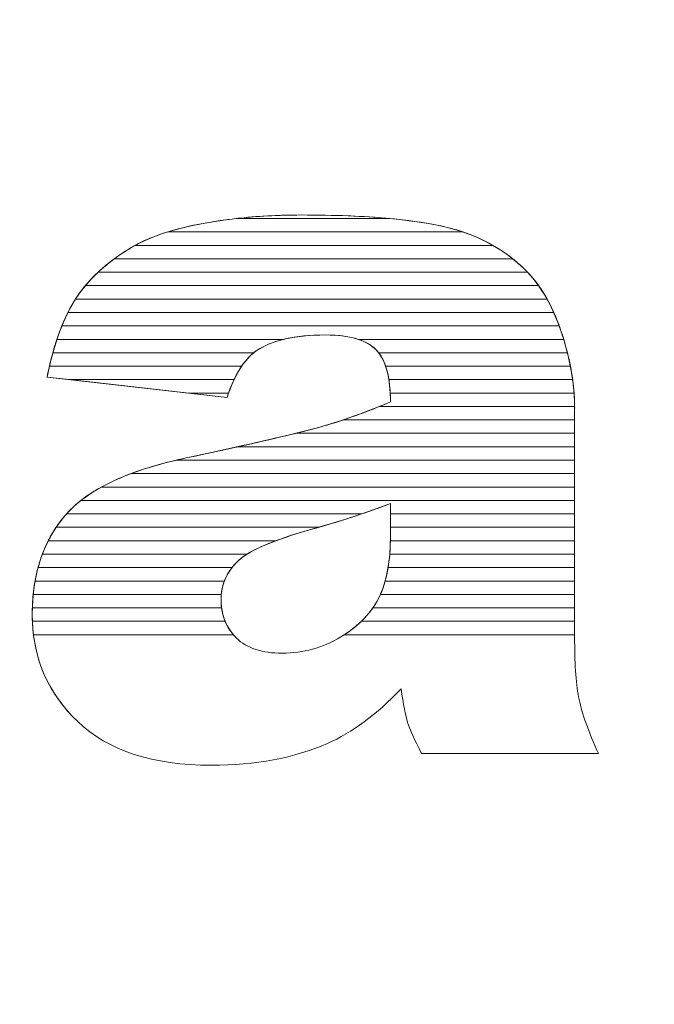
# Model space of a CAD drawing. Units: millimetres. Extents: x 1638 to 4819, y 709 to 6556.
# Drawn here: x 2115 to 2165, y 1269 to 1347 of the extents above; entities that cross this region are included whole.
import ezdxf

# ---------------------------------------------------------------- set-up
doc = ezdxf.new("R2010")
doc.units = ezdxf.units.MM
doc.layers.add('ABAVA - Шлюзы', color=7, linetype='Continuous')

# ---------------------------------------------------------------- blocks, each defined once
blk = doc.blocks.new('Prestige - top')
at = {"layer": 'ABAVA - Шлюзы'}
blk.add_circle((16469.463, -23520.016), 525, dxfattribs=at)
at = {"layer": 'ABAVA - Шлюзы', "color": 253, "lineweight": 0}
for points, knots in [([(16382.331, -23528.559), (16382.331, -23528.559), (16368.078, -23526.95), (16368.078, -23526.95), (16368.078, -23526.95), (16368.616, -23524.284), (16369.392, -23522.18), (16370.405, -23520.652), (16370.405, -23520.652), (16371.419, -23519.124), (16372.87, -23517.797), (16374.785, -23516.672), (16374.785, -23516.672), (16376.148, -23515.854), (16378.038, -23515.224), (16380.429, -23514.782), (16380.429, -23514.782), (16382.818, -23514.34), (16385.408, -23514.112), (16388.199, -23514.112), (16388.199, -23514.112), (16392.666, -23514.112), (16396.27, -23514.38), (16398.973, -23514.916), (16398.973, -23514.916), (16401.689, -23515.452), (16403.953, -23516.578), (16405.755, -23518.28), (16405.755, -23518.28), (16407.031, -23519.459), (16408.032, -23521.121), (16408.771, -23523.278), (16408.771, -23523.278), (16409.496, -23525.449), (16409.86, -23527.5), (16409.86, -23529.47), (16409.86, -23529.47), (16409.86, -23529.47), (16409.86, -23547.883), (16409.86, -23547.883), (16409.86, -23547.883), (16409.86, -23549.84), (16409.985, -23551.381), (16410.21, -23552.493), (16410.21, -23552.493), (16410.448, -23553.606), (16410.948, -23555.026), (16411.736, -23556.755), (16411.736, -23556.755), (16411.736, -23556.755), (16397.734, -23556.755), (16397.734, -23556.755), (16397.734, -23556.755), (16397.171, -23555.683), (16396.808, -23554.865), (16396.632, -23554.303), (16396.632, -23554.303), (16396.458, -23553.74), (16396.295, -23552.855), (16396.12, -23551.649), (16396.12, -23551.649), (16394.167, -23553.673), (16392.216, -23555.107), (16390.289, -23555.964), (16390.289, -23555.964), (16387.648, -23557.117), (16384.583, -23557.693), (16381.092, -23557.693), (16381.092, -23557.693), (16376.449, -23557.693), (16372.921, -23556.541), (16370.505, -23554.236), (16370.505, -23554.236), (16368.103, -23551.944), (16366.902, -23549.103), (16366.902, -23545.726), (16366.902, -23545.726), (16366.902, -23542.55), (16367.766, -23539.95), (16369.504, -23537.913), (16369.504, -23537.913), (16371.244, -23535.862), (16374.434, -23534.348), (16379.102, -23533.356), (16379.102, -23533.356), (16384.708, -23532.15), (16388.336, -23531.306), (16390.001, -23530.823), (16390.001, -23530.823), (16391.653, -23530.341), (16393.417, -23529.698), (16395.269, -23528.92), (16395.269, -23528.92), (16395.269, -23526.95), (16394.894, -23525.583), (16394.143, -23524.793), (16394.143, -23524.793), (16393.379, -23524.016), (16392.053, -23523.614), (16390.138, -23523.614), (16390.138, -23523.614), (16387.699, -23523.614), (16385.871, -23524.042), (16384.645, -23524.873), (16384.645, -23524.873), (16383.694, -23525.53), (16382.919, -23526.763), (16382.331, -23528.559)], [0, 0, 0, 0, 0.037037, 0.037037, 0.037037, 0.037037, 0.074074, 0.074074, 0.074074, 0.074074, 0.111111, 0.111111, 0.111111, 0.111111, 0.148148, 0.148148, 0.148148, 0.148148, 0.185185, 0.185185, 0.185185, 0.185185, 0.222222, 0.222222, 0.222222, 0.222222, 0.259259, 0.259259, 0.259259, 0.259259, 0.296296, 0.296296, 0.296296, 0.296296, 0.333333, 0.333333, 0.333333, 0.333333, 0.37037, 0.37037, 0.37037, 0.37037, 0.407407, 0.407407, 0.407407, 0.407407, 0.444444, 0.444444, 0.444444, 0.444444, 0.481481, 0.481481, 0.481481, 0.481481, 0.518519, 0.518519, 0.518519, 0.518519, 0.555556, 0.555556, 0.555556, 0.555556, 0.592593, 0.592593, 0.592593, 0.592593, 0.62963, 0.62963, 0.62963, 0.62963, 0.666667, 0.666667, 0.666667, 0.666667, 0.703704, 0.703704, 0.703704, 0.703704, 0.740741, 0.740741, 0.740741, 0.740741, 0.777778, 0.777778, 0.777778, 0.777778, 0.814815, 0.814815, 0.814815, 0.814815, 0.851852, 0.851852, 0.851852, 0.851852, 0.888889, 0.888889, 0.888889, 0.888889, 0.925926, 0.925926, 0.925926, 0.925926, 0.962963, 0.962963, 0.962963, 0.962963, 1, 1, 1, 1]), ([(16395.269, -23536.961), (16393.217, -23537.752), (16391.077, -23538.449), (16388.862, -23539.052), (16388.862, -23539.052), (16385.834, -23539.91), (16383.907, -23540.767), (16383.107, -23541.598), (16383.107, -23541.598), (16382.268, -23542.469), (16381.854, -23543.447), (16381.854, -23544.546), (16381.854, -23544.546), (16381.854, -23545.806), (16382.268, -23546.825), (16383.081, -23547.629), (16383.081, -23547.629), (16383.907, -23548.419), (16385.108, -23548.821), (16386.698, -23548.821), (16386.698, -23548.821), (16388.362, -23548.821), (16389.901, -23548.393), (16391.34, -23547.535), (16391.34, -23547.535), (16392.766, -23546.664), (16393.78, -23545.605), (16394.38, -23544.372), (16394.38, -23544.372), (16394.981, -23543.126), (16395.269, -23541.504), (16395.269, -23539.521), (16395.269, -23539.521), (16395.269, -23539.521), (16395.269, -23536.961), (16395.269, -23536.961)], [0, 0, 0, 0, 0.111111, 0.111111, 0.111111, 0.111111, 0.222222, 0.222222, 0.222222, 0.222222, 0.333333, 0.333333, 0.333333, 0.333333, 0.444444, 0.444444, 0.444444, 0.444444, 0.555556, 0.555556, 0.555556, 0.555556, 0.666667, 0.666667, 0.666667, 0.666667, 0.777778, 0.777778, 0.777778, 0.777778, 0.888889, 0.888889, 0.888889, 0.888889, 1, 1, 1, 1])]:
    blk.add_open_spline(points, degree=3, knots=knots, dxfattribs=at)
at = {"layer": 'ABAVA - Шлюзы', "color": 41, "lineweight": 0}
for points, knots in [([(16401.007, -23515.454), (16401.007, -23515.454), (16377.628, -23515.454), (16377.628, -23515.454), (16377.628, -23515.454), (16378.469, -23515.195), (16379.402, -23514.972), (16380.429, -23514.782), (16380.429, -23514.782), (16382.818, -23514.34), (16385.408, -23514.112), (16388.199, -23514.112), (16388.199, -23514.112), (16392.666, -23514.112), (16396.27, -23514.38), (16398.973, -23514.916), (16398.973, -23514.916), (16399.681, -23515.056), (16400.36, -23515.234), (16401.007, -23515.454)], [0, 0, 0, 0, 0.2, 0.2, 0.2, 0.2, 0.4, 0.4, 0.4, 0.4, 0.6, 0.6, 0.6, 0.6, 0.8, 0.8, 0.8, 0.8, 1, 1, 1, 1]), ([(16395.195, -23514.39), (16395.195, -23514.39), (16383.061, -23514.39), (16383.061, -23514.39), (16383.061, -23514.39), (16384.692, -23514.205), (16386.402, -23514.112), (16388.199, -23514.112), (16388.199, -23514.112), (16390.833, -23514.112), (16393.169, -23514.204), (16395.195, -23514.39)], [0, 0, 0, 0, 0.333333, 0.333333, 0.333333, 0.333333, 0.666667, 0.666667, 0.666667, 0.666667, 1, 1, 1, 1]), ([(16403.382, -23516.517), (16403.382, -23516.517), (16375.053, -23516.517), (16375.053, -23516.517), (16375.053, -23516.517), (16376.392, -23515.773), (16378.189, -23515.196), (16380.429, -23514.782), (16380.429, -23514.782), (16381.28, -23514.625), (16382.16, -23514.492), (16383.061, -23514.39), (16383.061, -23514.39), (16383.061, -23514.39), (16395.195, -23514.39), (16395.195, -23514.39), (16395.195, -23514.39), (16396.606, -23514.52), (16397.864, -23514.696), (16398.973, -23514.916), (16398.973, -23514.916), (16400.606, -23515.238), (16402.078, -23515.771), (16403.382, -23516.517)], [0, 0, 0, 0, 0.166667, 0.166667, 0.166667, 0.166667, 0.333333, 0.333333, 0.333333, 0.333333, 0.5, 0.5, 0.5, 0.5, 0.666667, 0.666667, 0.666667, 0.666667, 0.833333, 0.833333, 0.833333, 0.833333, 1, 1, 1, 1]), ([(16404.951, -23517.58), (16404.951, -23517.58), (16373.399, -23517.58), (16373.399, -23517.58), (16373.399, -23517.58), (16373.831, -23517.263), (16374.292, -23516.962), (16374.785, -23516.672), (16374.785, -23516.672), (16375.562, -23516.205), (16376.513, -23515.798), (16377.628, -23515.454), (16377.628, -23515.454), (16377.628, -23515.454), (16401.007, -23515.454), (16401.007, -23515.454), (16401.007, -23515.454), (16402.484, -23515.956), (16403.799, -23516.666), (16404.951, -23517.58)], [0, 0, 0, 0, 0.2, 0.2, 0.2, 0.2, 0.4, 0.4, 0.4, 0.4, 0.6, 0.6, 0.6, 0.6, 0.8, 0.8, 0.8, 0.8, 1, 1, 1, 1]), ([(16406.129, -23518.644), (16406.129, -23518.644), (16372.114, -23518.644), (16372.114, -23518.644), (16372.114, -23518.644), (16372.876, -23517.928), (16373.763, -23517.272), (16374.785, -23516.672), (16374.785, -23516.672), (16374.871, -23516.62), (16374.963, -23516.567), (16375.053, -23516.517), (16375.053, -23516.517), (16375.053, -23516.517), (16403.382, -23516.517), (16403.382, -23516.517), (16403.382, -23516.517), (16404.247, -23517.011), (16405.037, -23517.601), (16405.755, -23518.28), (16405.755, -23518.28), (16405.882, -23518.397), (16406.007, -23518.517), (16406.129, -23518.644)], [0, 0, 0, 0, 0.166667, 0.166667, 0.166667, 0.166667, 0.333333, 0.333333, 0.333333, 0.333333, 0.5, 0.5, 0.5, 0.5, 0.666667, 0.666667, 0.666667, 0.666667, 0.833333, 0.833333, 0.833333, 0.833333, 1, 1, 1, 1]), ([(16407.005, -23519.707), (16407.005, -23519.707), (16371.111, -23519.707), (16371.111, -23519.707), (16371.111, -23519.707), (16371.748, -23518.941), (16372.51, -23518.232), (16373.399, -23517.58), (16373.399, -23517.58), (16373.399, -23517.58), (16404.951, -23517.58), (16404.951, -23517.58), (16404.951, -23517.58), (16405.229, -23517.801), (16405.496, -23518.035), (16405.755, -23518.28), (16405.755, -23518.28), (16406.206, -23518.696), (16406.623, -23519.17), (16407.005, -23519.707)], [0, 0, 0, 0, 0.2, 0.2, 0.2, 0.2, 0.4, 0.4, 0.4, 0.4, 0.6, 0.6, 0.6, 0.6, 0.8, 0.8, 0.8, 0.8, 1, 1, 1, 1]), ([(16407.675, -23520.77), (16407.675, -23520.77), (16370.329, -23520.77), (16370.329, -23520.77), (16370.329, -23520.77), (16370.355, -23520.73), (16370.379, -23520.691), (16370.405, -23520.652), (16370.405, -23520.652), (16370.878, -23519.94), (16371.449, -23519.269), (16372.114, -23518.644), (16372.114, -23518.644), (16372.114, -23518.644), (16406.129, -23518.644), (16406.129, -23518.644), (16406.129, -23518.644), (16406.704, -23519.244), (16407.219, -23519.953), (16407.675, -23520.77)], [0, 0, 0, 0, 0.2, 0.2, 0.2, 0.2, 0.4, 0.4, 0.4, 0.4, 0.6, 0.6, 0.6, 0.6, 0.8, 0.8, 0.8, 0.8, 1, 1, 1, 1]), ([(16408.208, -23521.834), (16408.208, -23521.834), (16369.727, -23521.834), (16369.727, -23521.834), (16369.727, -23521.834), (16369.941, -23521.407), (16370.165, -23521.014), (16370.405, -23520.652), (16370.405, -23520.652), (16370.62, -23520.329), (16370.857, -23520.012), (16371.111, -23519.707), (16371.111, -23519.707), (16371.111, -23519.707), (16407.005, -23519.707), (16407.005, -23519.707), (16407.005, -23519.707), (16407.451, -23520.333), (16407.853, -23521.042), (16408.208, -23521.834)], [0, 0, 0, 0, 0.2, 0.2, 0.2, 0.2, 0.4, 0.4, 0.4, 0.4, 0.6, 0.6, 0.6, 0.6, 0.8, 0.8, 0.8, 0.8, 1, 1, 1, 1]), ([(16408.637, -23522.897), (16408.637, -23522.897), (16369.25, -23522.897), (16369.25, -23522.897), (16369.25, -23522.897), (16369.572, -23522.098), (16369.932, -23521.388), (16370.329, -23520.77), (16370.329, -23520.77), (16370.329, -23520.77), (16407.675, -23520.77), (16407.675, -23520.77), (16407.675, -23520.77), (16408.032, -23521.411), (16408.352, -23522.121), (16408.637, -23522.897)], [0, 0, 0, 0, 0.25, 0.25, 0.25, 0.25, 0.5, 0.5, 0.5, 0.5, 0.75, 0.75, 0.75, 0.75, 1, 1, 1, 1]), ([(16408.991, -23523.961), (16408.991, -23523.961), (16392.739, -23523.961), (16392.739, -23523.961), (16392.739, -23523.961), (16392.043, -23523.729), (16391.176, -23523.614), (16390.138, -23523.614), (16390.138, -23523.614), (16388.859, -23523.614), (16387.749, -23523.729), (16386.805, -23523.961), (16386.805, -23523.961), (16386.805, -23523.961), (16368.86, -23523.961), (16368.86, -23523.961), (16368.86, -23523.961), (16369.119, -23523.181), (16369.409, -23522.471), (16369.727, -23521.834), (16369.727, -23521.834), (16369.727, -23521.834), (16408.208, -23521.834), (16408.208, -23521.834), (16408.208, -23521.834), (16408.412, -23522.287), (16408.597, -23522.77), (16408.771, -23523.278), (16408.771, -23523.278), (16408.848, -23523.508), (16408.923, -23523.734), (16408.991, -23523.961)], [0, 0, 0, 0, 0.125, 0.125, 0.125, 0.125, 0.25, 0.25, 0.25, 0.25, 0.375, 0.375, 0.375, 0.375, 0.5, 0.5, 0.5, 0.5, 0.625, 0.625, 0.625, 0.625, 0.75, 0.75, 0.75, 0.75, 0.875, 0.875, 0.875, 0.875, 1, 1, 1, 1]), ([(16409.286, -23525.024), (16409.286, -23525.024), (16394.344, -23525.024), (16394.344, -23525.024), (16394.344, -23525.024), (16394.281, -23524.942), (16394.212, -23524.866), (16394.143, -23524.793), (16394.143, -23524.793), (16393.379, -23524.016), (16392.053, -23523.614), (16390.138, -23523.614), (16390.138, -23523.614), (16387.699, -23523.614), (16385.871, -23524.042), (16384.645, -23524.873), (16384.645, -23524.873), (16384.576, -23524.921), (16384.509, -23524.97), (16384.442, -23525.024), (16384.442, -23525.024), (16384.442, -23525.024), (16368.536, -23525.024), (16368.536, -23525.024), (16368.536, -23525.024), (16368.748, -23524.256), (16368.988, -23523.547), (16369.25, -23522.897), (16369.25, -23522.897), (16369.25, -23522.897), (16408.637, -23522.897), (16408.637, -23522.897), (16408.637, -23522.897), (16408.682, -23523.022), (16408.727, -23523.15), (16408.771, -23523.278), (16408.771, -23523.278), (16408.969, -23523.87), (16409.142, -23524.45), (16409.286, -23525.024)], [0, 0, 0, 0, 0.1, 0.1, 0.1, 0.1, 0.2, 0.2, 0.2, 0.2, 0.3, 0.3, 0.3, 0.3, 0.4, 0.4, 0.4, 0.4, 0.5, 0.5, 0.5, 0.5, 0.6, 0.6, 0.6, 0.6, 0.7, 0.7, 0.7, 0.7, 0.8, 0.8, 0.8, 0.8, 0.9, 0.9, 0.9, 0.9, 1, 1, 1, 1]), ([(16383.485, -23526.087), (16383.485, -23526.087), (16368.266, -23526.087), (16368.266, -23526.087), (16368.266, -23526.087), (16368.443, -23525.328), (16368.641, -23524.619), (16368.86, -23523.961), (16368.86, -23523.961), (16368.86, -23523.961), (16386.805, -23523.961), (16386.805, -23523.961), (16386.805, -23523.961), (16385.949, -23524.171), (16385.228, -23524.478), (16384.645, -23524.873), (16384.645, -23524.873), (16384.222, -23525.165), (16383.837, -23525.569), (16383.485, -23526.087)], [0, 0, 0, 0, 0.2, 0.2, 0.2, 0.2, 0.4, 0.4, 0.4, 0.4, 0.6, 0.6, 0.6, 0.6, 0.8, 0.8, 0.8, 0.8, 1, 1, 1, 1]), ([(16409.523, -23526.087), (16409.523, -23526.087), (16394.891, -23526.087), (16394.891, -23526.087), (16394.891, -23526.087), (16394.709, -23525.552), (16394.457, -23525.124), (16394.143, -23524.793), (16394.143, -23524.793), (16393.793, -23524.437), (16393.327, -23524.157), (16392.739, -23523.961), (16392.739, -23523.961), (16392.739, -23523.961), (16408.991, -23523.961), (16408.991, -23523.961), (16408.991, -23523.961), (16409.21, -23524.681), (16409.386, -23525.391), (16409.523, -23526.087)], [0, 0, 0, 0, 0.2, 0.2, 0.2, 0.2, 0.4, 0.4, 0.4, 0.4, 0.6, 0.6, 0.6, 0.6, 0.8, 0.8, 0.8, 0.8, 1, 1, 1, 1]), ([(16382.885, -23527.151), (16382.885, -23527.151), (16369.859, -23527.151), (16369.859, -23527.151), (16369.859, -23527.151), (16369.859, -23527.151), (16368.078, -23526.95), (16368.078, -23526.95), (16368.078, -23526.95), (16368.215, -23526.272), (16368.368, -23525.629), (16368.536, -23525.024), (16368.536, -23525.024), (16368.536, -23525.024), (16384.442, -23525.024), (16384.442, -23525.024), (16384.442, -23525.024), (16383.85, -23525.498), (16383.329, -23526.208), (16382.885, -23527.151)], [0, 0, 0, 0, 0.2, 0.2, 0.2, 0.2, 0.4, 0.4, 0.4, 0.4, 0.6, 0.6, 0.6, 0.6, 0.8, 0.8, 0.8, 0.8, 1, 1, 1, 1]), ([(16409.7, -23527.151), (16409.7, -23527.151), (16395.148, -23527.151), (16395.148, -23527.151), (16395.148, -23527.151), (16395.004, -23526.247), (16394.737, -23525.539), (16394.344, -23525.024), (16394.344, -23525.024), (16394.344, -23525.024), (16409.286, -23525.024), (16409.286, -23525.024), (16409.286, -23525.024), (16409.468, -23525.744), (16409.604, -23526.454), (16409.7, -23527.151)], [0, 0, 0, 0, 0.25, 0.25, 0.25, 0.25, 0.5, 0.5, 0.5, 0.5, 0.75, 0.75, 0.75, 0.75, 1, 1, 1, 1]), ([(16382.45, -23528.214), (16382.45, -23528.214), (16379.275, -23528.214), (16379.275, -23528.214), (16379.275, -23528.214), (16379.275, -23528.214), (16368.078, -23526.95), (16368.078, -23526.95), (16368.078, -23526.95), (16368.137, -23526.656), (16368.201, -23526.367), (16368.266, -23526.087), (16368.266, -23526.087), (16368.266, -23526.087), (16383.485, -23526.087), (16383.485, -23526.087), (16383.485, -23526.087), (16383.097, -23526.659), (16382.751, -23527.369), (16382.45, -23528.214)], [0, 0, 0, 0, 0.2, 0.2, 0.2, 0.2, 0.4, 0.4, 0.4, 0.4, 0.6, 0.6, 0.6, 0.6, 0.8, 0.8, 0.8, 0.8, 1, 1, 1, 1]), ([(16409.814, -23528.214), (16409.814, -23528.214), (16395.253, -23528.214), (16395.253, -23528.214), (16395.253, -23528.214), (16395.21, -23527.381), (16395.091, -23526.672), (16394.891, -23526.087), (16394.891, -23526.087), (16394.891, -23526.087), (16409.523, -23526.087), (16409.523, -23526.087), (16409.523, -23526.087), (16409.664, -23526.807), (16409.761, -23527.516), (16409.814, -23528.214)], [0, 0, 0, 0, 0.25, 0.25, 0.25, 0.25, 0.5, 0.5, 0.5, 0.5, 0.75, 0.75, 0.75, 0.75, 1, 1, 1, 1]), ([(16369.859, -23527.151), (16369.859, -23527.151), (16382.885, -23527.151), (16382.885, -23527.151), (16382.885, -23527.151), (16382.686, -23527.574), (16382.5, -23528.044), (16382.331, -23528.559), (16382.331, -23528.559), (16382.331, -23528.559), (16369.859, -23527.151), (16369.859, -23527.151)], [0, 0, 0, 0, 0.333333, 0.333333, 0.333333, 0.333333, 0.666667, 0.666667, 0.666667, 0.666667, 1, 1, 1, 1]), ([(16409.86, -23529.277), (16409.86, -23529.277), (16394.397, -23529.277), (16394.397, -23529.277), (16394.397, -23529.277), (16394.687, -23529.16), (16394.975, -23529.043), (16395.269, -23528.92), (16395.269, -23528.92), (16395.269, -23528.265), (16395.231, -23527.673), (16395.148, -23527.151), (16395.148, -23527.151), (16395.148, -23527.151), (16409.7, -23527.151), (16409.7, -23527.151), (16409.7, -23527.151), (16409.799, -23527.871), (16409.852, -23528.58), (16409.86, -23529.277)], [0, 0, 0, 0, 0.2, 0.2, 0.2, 0.2, 0.4, 0.4, 0.4, 0.4, 0.6, 0.6, 0.6, 0.6, 0.8, 0.8, 0.8, 0.8, 1, 1, 1, 1]), ([(16379.275, -23528.214), (16379.275, -23528.214), (16382.45, -23528.214), (16382.45, -23528.214), (16382.45, -23528.214), (16382.41, -23528.326), (16382.369, -23528.442), (16382.331, -23528.559), (16382.331, -23528.559), (16382.331, -23528.559), (16379.275, -23528.214), (16379.275, -23528.214)], [0, 0, 0, 0, 0.333333, 0.333333, 0.333333, 0.333333, 0.666667, 0.666667, 0.666667, 0.666667, 1, 1, 1, 1]), ([(16409.86, -23530.341), (16409.86, -23530.341), (16391.531, -23530.341), (16391.531, -23530.341), (16391.531, -23530.341), (16392.73, -23529.938), (16393.976, -23529.463), (16395.269, -23528.92), (16395.269, -23528.92), (16395.269, -23528.676), (16395.264, -23528.44), (16395.253, -23528.214), (16395.253, -23528.214), (16395.253, -23528.214), (16409.814, -23528.214), (16409.814, -23528.214), (16409.814, -23528.214), (16409.846, -23528.635), (16409.86, -23529.056), (16409.86, -23529.47), (16409.86, -23529.47), (16409.86, -23529.47), (16409.86, -23530.341), (16409.86, -23530.341)], [0, 0, 0, 0, 0.166667, 0.166667, 0.166667, 0.166667, 0.333333, 0.333333, 0.333333, 0.333333, 0.5, 0.5, 0.5, 0.5, 0.666667, 0.666667, 0.666667, 0.666667, 0.833333, 0.833333, 0.833333, 0.833333, 1, 1, 1, 1]), ([(16409.86, -23531.404), (16409.86, -23531.404), (16387.768, -23531.404), (16387.768, -23531.404), (16387.768, -23531.404), (16388.72, -23531.172), (16389.462, -23530.979), (16390.001, -23530.823), (16390.001, -23530.823), (16391.391, -23530.417), (16392.863, -23529.895), (16394.397, -23529.277), (16394.397, -23529.277), (16394.397, -23529.277), (16409.86, -23529.277), (16409.86, -23529.277), (16409.86, -23529.277), (16409.861, -23529.341), (16409.86, -23529.406), (16409.86, -23529.47), (16409.86, -23529.47), (16409.86, -23529.47), (16409.86, -23531.404), (16409.86, -23531.404)], [0, 0, 0, 0, 0.166667, 0.166667, 0.166667, 0.166667, 0.333333, 0.333333, 0.333333, 0.333333, 0.5, 0.5, 0.5, 0.5, 0.666667, 0.666667, 0.666667, 0.666667, 0.833333, 0.833333, 0.833333, 0.833333, 1, 1, 1, 1]), ([(16409.86, -23532.467), (16409.86, -23532.467), (16383.167, -23532.467), (16383.167, -23532.467), (16383.167, -23532.467), (16386.506, -23531.724), (16388.78, -23531.177), (16390.001, -23530.823), (16390.001, -23530.823), (16390.5, -23530.677), (16391.012, -23530.515), (16391.531, -23530.341), (16391.531, -23530.341), (16391.531, -23530.341), (16409.86, -23530.341), (16409.86, -23530.341), (16409.86, -23530.341), (16409.86, -23530.341), (16409.86, -23532.467), (16409.86, -23532.467)], [0, 0, 0, 0, 0.2, 0.2, 0.2, 0.2, 0.4, 0.4, 0.4, 0.4, 0.6, 0.6, 0.6, 0.6, 0.8, 0.8, 0.8, 0.8, 1, 1, 1, 1])]:
    blk.add_open_spline(points, degree=3, knots=knots, dxfattribs=at)
at = {"layer": 'ABAVA - Шлюзы', "color": 53, "lineweight": 0}
for points, knots in [([(16409.86, -23533.531), (16409.86, -23533.531), (16378.317, -23533.531), (16378.317, -23533.531), (16378.317, -23533.531), (16378.574, -23533.471), (16378.835, -23533.413), (16379.102, -23533.356), (16379.102, -23533.356), (16382.892, -23532.541), (16385.782, -23531.889), (16387.768, -23531.404), (16387.768, -23531.404), (16387.768, -23531.404), (16409.86, -23531.404), (16409.86, -23531.404), (16409.86, -23531.404), (16409.86, -23531.404), (16409.86, -23533.531), (16409.86, -23533.531)], [0, 0, 0, 0, 0.2, 0.2, 0.2, 0.2, 0.4, 0.4, 0.4, 0.4, 0.6, 0.6, 0.6, 0.6, 0.8, 0.8, 0.8, 0.8, 1, 1, 1, 1]), ([(16409.86, -23534.594), (16409.86, -23534.594), (16374.729, -23534.594), (16374.729, -23534.594), (16374.729, -23534.594), (16376.005, -23534.116), (16377.461, -23533.705), (16379.102, -23533.356), (16379.102, -23533.356), (16380.597, -23533.034), (16381.954, -23532.737), (16383.167, -23532.467), (16383.167, -23532.467), (16383.167, -23532.467), (16409.86, -23532.467), (16409.86, -23532.467), (16409.86, -23532.467), (16409.86, -23532.467), (16409.86, -23534.594), (16409.86, -23534.594)], [0, 0, 0, 0, 0.2, 0.2, 0.2, 0.2, 0.4, 0.4, 0.4, 0.4, 0.6, 0.6, 0.6, 0.6, 0.8, 0.8, 0.8, 0.8, 1, 1, 1, 1]), ([(16409.86, -23535.658), (16409.86, -23535.658), (16372.38, -23535.658), (16372.38, -23535.658), (16372.38, -23535.658), (16373.943, -23534.798), (16375.92, -23534.091), (16378.317, -23533.531), (16378.317, -23533.531), (16378.317, -23533.531), (16409.86, -23533.531), (16409.86, -23533.531), (16409.86, -23533.531), (16409.86, -23533.531), (16409.86, -23535.658), (16409.86, -23535.658)], [0, 0, 0, 0, 0.25, 0.25, 0.25, 0.25, 0.5, 0.5, 0.5, 0.5, 0.75, 0.75, 0.75, 0.75, 1, 1, 1, 1]), ([(16409.86, -23536.721), (16409.86, -23536.721), (16370.755, -23536.721), (16370.755, -23536.721), (16370.755, -23536.721), (16371.792, -23535.907), (16373.116, -23535.198), (16374.729, -23534.594), (16374.729, -23534.594), (16374.729, -23534.594), (16409.86, -23534.594), (16409.86, -23534.594), (16409.86, -23534.594), (16409.86, -23534.594), (16409.86, -23536.721), (16409.86, -23536.721)], [0, 0, 0, 0, 0.25, 0.25, 0.25, 0.25, 0.5, 0.5, 0.5, 0.5, 0.75, 0.75, 0.75, 0.75, 1, 1, 1, 1])]:
    blk.add_open_spline(points, degree=3, knots=knots, dxfattribs=at)
at = {"layer": 'ABAVA - Шлюзы', "color": 40, "lineweight": 0}
for points, knots in [([(16409.86, -23537.784), (16409.86, -23537.784), (16395.269, -23537.784), (16395.269, -23537.784), (16395.269, -23537.784), (16395.269, -23537.784), (16395.269, -23536.961), (16395.269, -23536.961), (16395.269, -23536.961), (16394.523, -23537.249), (16393.765, -23537.521), (16392.996, -23537.784), (16392.996, -23537.784), (16392.996, -23537.784), (16369.617, -23537.784), (16369.617, -23537.784), (16369.617, -23537.784), (16370.318, -23536.995), (16371.239, -23536.286), (16372.38, -23535.658), (16372.38, -23535.658), (16372.38, -23535.658), (16409.86, -23535.658), (16409.86, -23535.658), (16409.86, -23535.658), (16409.86, -23535.658), (16409.86, -23537.784), (16409.86, -23537.784)], [0, 0, 0, 0, 0.142857, 0.142857, 0.142857, 0.142857, 0.285714, 0.285714, 0.285714, 0.285714, 0.428571, 0.428571, 0.428571, 0.428571, 0.571429, 0.571429, 0.571429, 0.571429, 0.714286, 0.714286, 0.714286, 0.714286, 0.857143, 0.857143, 0.857143, 0.857143, 1, 1, 1, 1]), ([(16409.86, -23538.848), (16409.86, -23538.848), (16395.269, -23538.848), (16395.269, -23538.848), (16395.269, -23538.848), (16395.269, -23538.848), (16395.269, -23536.961), (16395.269, -23536.961), (16395.269, -23536.961), (16393.44, -23537.666), (16391.544, -23538.292), (16389.585, -23538.848), (16389.585, -23538.848), (16389.585, -23538.848), (16368.795, -23538.848), (16368.795, -23538.848), (16368.795, -23538.848), (16369.013, -23538.523), (16369.248, -23538.213), (16369.504, -23537.913), (16369.504, -23537.913), (16369.859, -23537.494), (16370.278, -23537.095), (16370.755, -23536.721), (16370.755, -23536.721), (16370.755, -23536.721), (16409.86, -23536.721), (16409.86, -23536.721), (16409.86, -23536.721), (16409.86, -23536.721), (16409.86, -23538.848), (16409.86, -23538.848)], [0, 0, 0, 0, 0.125, 0.125, 0.125, 0.125, 0.25, 0.25, 0.25, 0.25, 0.375, 0.375, 0.375, 0.375, 0.5, 0.5, 0.5, 0.5, 0.625, 0.625, 0.625, 0.625, 0.75, 0.75, 0.75, 0.75, 0.875, 0.875, 0.875, 0.875, 1, 1, 1, 1]), ([(16386.19, -23539.911), (16386.19, -23539.911), (16368.171, -23539.911), (16368.171, -23539.911), (16368.171, -23539.911), (16368.537, -23539.193), (16368.979, -23538.528), (16369.504, -23537.913), (16369.504, -23537.913), (16369.54, -23537.87), (16369.579, -23537.827), (16369.617, -23537.784), (16369.617, -23537.784), (16369.617, -23537.784), (16392.996, -23537.784), (16392.996, -23537.784), (16392.996, -23537.784), (16391.65, -23538.244), (16390.271, -23538.668), (16388.862, -23539.052), (16388.862, -23539.052), (16387.846, -23539.34), (16386.957, -23539.625), (16386.19, -23539.911)], [0, 0, 0, 0, 0.166667, 0.166667, 0.166667, 0.166667, 0.333333, 0.333333, 0.333333, 0.333333, 0.5, 0.5, 0.5, 0.5, 0.666667, 0.666667, 0.666667, 0.666667, 0.833333, 0.833333, 0.833333, 0.833333, 1, 1, 1, 1]), ([(16409.86, -23539.911), (16409.86, -23539.911), (16395.266, -23539.911), (16395.266, -23539.911), (16395.266, -23539.911), (16395.269, -23539.782), (16395.269, -23539.653), (16395.269, -23539.521), (16395.269, -23539.521), (16395.269, -23539.521), (16395.269, -23537.784), (16395.269, -23537.784), (16395.269, -23537.784), (16395.269, -23537.784), (16409.86, -23537.784), (16409.86, -23537.784), (16409.86, -23537.784), (16409.86, -23537.784), (16409.86, -23539.911), (16409.86, -23539.911)], [0, 0, 0, 0, 0.2, 0.2, 0.2, 0.2, 0.4, 0.4, 0.4, 0.4, 0.6, 0.6, 0.6, 0.6, 0.8, 0.8, 0.8, 0.8, 1, 1, 1, 1]), ([(16383.911, -23540.974), (16383.911, -23540.974), (16367.702, -23540.974), (16367.702, -23540.974), (16367.702, -23540.974), (16367.989, -23540.214), (16368.353, -23539.506), (16368.795, -23538.848), (16368.795, -23538.848), (16368.795, -23538.848), (16389.585, -23538.848), (16389.585, -23538.848), (16389.585, -23538.848), (16389.345, -23538.916), (16389.103, -23538.986), (16388.862, -23539.052), (16388.862, -23539.052), (16386.585, -23539.697), (16384.931, -23540.341), (16383.911, -23540.974)], [0, 0, 0, 0, 0.2, 0.2, 0.2, 0.2, 0.4, 0.4, 0.4, 0.4, 0.6, 0.6, 0.6, 0.6, 0.8, 0.8, 0.8, 0.8, 1, 1, 1, 1]), ([(16409.86, -23540.974), (16409.86, -23540.974), (16395.212, -23540.974), (16395.212, -23540.974), (16395.212, -23540.974), (16395.25, -23540.513), (16395.269, -23540.03), (16395.269, -23539.521), (16395.269, -23539.521), (16395.269, -23539.521), (16395.269, -23538.848), (16395.269, -23538.848), (16395.269, -23538.848), (16395.269, -23538.848), (16409.86, -23538.848), (16409.86, -23538.848), (16409.86, -23538.848), (16409.86, -23538.848), (16409.86, -23540.974), (16409.86, -23540.974)], [0, 0, 0, 0, 0.2, 0.2, 0.2, 0.2, 0.4, 0.4, 0.4, 0.4, 0.6, 0.6, 0.6, 0.6, 0.8, 0.8, 0.8, 0.8, 1, 1, 1, 1]), ([(16382.727, -23542.038), (16382.727, -23542.038), (16367.359, -23542.038), (16367.359, -23542.038), (16367.359, -23542.038), (16367.561, -23541.284), (16367.833, -23540.575), (16368.171, -23539.911), (16368.171, -23539.911), (16368.171, -23539.911), (16386.19, -23539.911), (16386.19, -23539.911), (16386.19, -23539.911), (16384.671, -23540.479), (16383.639, -23541.046), (16383.107, -23541.598), (16383.107, -23541.598), (16382.968, -23541.743), (16382.843, -23541.888), (16382.727, -23542.038)], [0, 0, 0, 0, 0.2, 0.2, 0.2, 0.2, 0.4, 0.4, 0.4, 0.4, 0.6, 0.6, 0.6, 0.6, 0.8, 0.8, 0.8, 0.8, 1, 1, 1, 1]), ([(16409.86, -23542.038), (16409.86, -23542.038), (16395.083, -23542.038), (16395.083, -23542.038), (16395.083, -23542.038), (16395.191, -23541.387), (16395.251, -23540.677), (16395.266, -23539.911), (16395.266, -23539.911), (16395.266, -23539.911), (16409.86, -23539.911), (16409.86, -23539.911), (16409.86, -23539.911), (16409.86, -23539.911), (16409.86, -23542.038), (16409.86, -23542.038)], [0, 0, 0, 0, 0.25, 0.25, 0.25, 0.25, 0.5, 0.5, 0.5, 0.5, 0.75, 0.75, 0.75, 0.75, 1, 1, 1, 1]), ([(16382.121, -23543.101), (16382.121, -23543.101), (16367.123, -23543.101), (16367.123, -23543.101), (16367.123, -23543.101), (16367.256, -23542.353), (16367.45, -23541.643), (16367.702, -23540.974), (16367.702, -23540.974), (16367.702, -23540.974), (16383.911, -23540.974), (16383.911, -23540.974), (16383.911, -23540.974), (16383.574, -23541.183), (16383.305, -23541.392), (16383.107, -23541.598), (16383.107, -23541.598), (16382.654, -23542.068), (16382.328, -23542.566), (16382.121, -23543.101)], [0, 0, 0, 0, 0.2, 0.2, 0.2, 0.2, 0.4, 0.4, 0.4, 0.4, 0.6, 0.6, 0.6, 0.6, 0.8, 0.8, 0.8, 0.8, 1, 1, 1, 1]), ([(16409.86, -23543.101), (16409.86, -23543.101), (16394.853, -23543.101), (16394.853, -23543.101), (16394.853, -23543.101), (16395.03, -23542.461), (16395.148, -23541.752), (16395.212, -23540.974), (16395.212, -23540.974), (16395.212, -23540.974), (16409.86, -23540.974), (16409.86, -23540.974), (16409.86, -23540.974), (16409.86, -23540.974), (16409.86, -23543.101), (16409.86, -23543.101)], [0, 0, 0, 0, 0.25, 0.25, 0.25, 0.25, 0.5, 0.5, 0.5, 0.5, 0.75, 0.75, 0.75, 0.75, 1, 1, 1, 1]), ([(16381.872, -23544.164), (16381.872, -23544.164), (16366.979, -23544.164), (16366.979, -23544.164), (16366.979, -23544.164), (16367.052, -23543.42), (16367.179, -23542.711), (16367.359, -23542.038), (16367.359, -23542.038), (16367.359, -23542.038), (16382.727, -23542.038), (16382.727, -23542.038), (16382.727, -23542.038), (16382.226, -23542.688), (16381.941, -23543.396), (16381.872, -23544.164)], [0, 0, 0, 0, 0.25, 0.25, 0.25, 0.25, 0.5, 0.5, 0.5, 0.5, 0.75, 0.75, 0.75, 0.75, 1, 1, 1, 1]), ([(16409.86, -23544.164), (16409.86, -23544.164), (16394.477, -23544.164), (16394.477, -23544.164), (16394.477, -23544.164), (16394.751, -23543.543), (16394.952, -23542.832), (16395.083, -23542.038), (16395.083, -23542.038), (16395.083, -23542.038), (16409.86, -23542.038), (16409.86, -23542.038), (16409.86, -23542.038), (16409.86, -23542.038), (16409.86, -23544.164), (16409.86, -23544.164)], [0, 0, 0, 0, 0.25, 0.25, 0.25, 0.25, 0.5, 0.5, 0.5, 0.5, 0.75, 0.75, 0.75, 0.75, 1, 1, 1, 1]), ([(16381.899, -23545.228), (16381.899, -23545.228), (16366.911, -23545.228), (16366.911, -23545.228), (16366.911, -23545.228), (16366.933, -23544.487), (16367.003, -23543.777), (16367.123, -23543.101), (16367.123, -23543.101), (16367.123, -23543.101), (16382.121, -23543.101), (16382.121, -23543.101), (16382.121, -23543.101), (16381.945, -23543.557), (16381.854, -23544.04), (16381.854, -23544.546), (16381.854, -23544.546), (16381.854, -23544.782), (16381.87, -23545.008), (16381.899, -23545.228)], [0, 0, 0, 0, 0.2, 0.2, 0.2, 0.2, 0.4, 0.4, 0.4, 0.4, 0.6, 0.6, 0.6, 0.6, 0.8, 0.8, 0.8, 0.8, 1, 1, 1, 1]), ([(16409.86, -23545.228), (16409.86, -23545.228), (16393.879, -23545.228), (16393.879, -23545.228), (16393.879, -23545.228), (16394.071, -23544.952), (16394.236, -23544.668), (16394.38, -23544.372), (16394.38, -23544.372), (16394.567, -23543.985), (16394.726, -23543.56), (16394.853, -23543.101), (16394.853, -23543.101), (16394.853, -23543.101), (16409.86, -23543.101), (16409.86, -23543.101), (16409.86, -23543.101), (16409.86, -23543.101), (16409.86, -23545.228), (16409.86, -23545.228)], [0, 0, 0, 0, 0.2, 0.2, 0.2, 0.2, 0.4, 0.4, 0.4, 0.4, 0.6, 0.6, 0.6, 0.6, 0.8, 0.8, 0.8, 0.8, 1, 1, 1, 1]), ([(16382.178, -23546.291), (16382.178, -23546.291), (16366.915, -23546.291), (16366.915, -23546.291), (16366.915, -23546.291), (16366.908, -23546.104), (16366.902, -23545.917), (16366.902, -23545.726), (16366.902, -23545.726), (16366.902, -23545.19), (16366.93, -23544.668), (16366.979, -23544.164), (16366.979, -23544.164), (16366.979, -23544.164), (16381.872, -23544.164), (16381.872, -23544.164), (16381.872, -23544.164), (16381.861, -23544.289), (16381.854, -23544.418), (16381.854, -23544.546), (16381.854, -23544.546), (16381.854, -23545.19), (16381.963, -23545.769), (16382.178, -23546.291)], [0, 0, 0, 0, 0.166667, 0.166667, 0.166667, 0.166667, 0.333333, 0.333333, 0.333333, 0.333333, 0.5, 0.5, 0.5, 0.5, 0.666667, 0.666667, 0.666667, 0.666667, 0.833333, 0.833333, 0.833333, 0.833333, 1, 1, 1, 1]), ([(16409.86, -23546.291), (16409.86, -23546.291), (16392.969, -23546.291), (16392.969, -23546.291), (16392.969, -23546.291), (16393.572, -23545.708), (16394.041, -23545.069), (16394.38, -23544.372), (16394.38, -23544.372), (16394.413, -23544.304), (16394.446, -23544.234), (16394.477, -23544.164), (16394.477, -23544.164), (16394.477, -23544.164), (16409.86, -23544.164), (16409.86, -23544.164), (16409.86, -23544.164), (16409.86, -23544.164), (16409.86, -23546.291), (16409.86, -23546.291)], [0, 0, 0, 0, 0.2, 0.2, 0.2, 0.2, 0.4, 0.4, 0.4, 0.4, 0.6, 0.6, 0.6, 0.6, 0.8, 0.8, 0.8, 0.8, 1, 1, 1, 1]), ([(16382.832, -23547.355), (16382.832, -23547.355), (16367.004, -23547.355), (16367.004, -23547.355), (16367.004, -23547.355), (16366.938, -23546.826), (16366.902, -23546.285), (16366.902, -23545.726), (16366.902, -23545.726), (16366.902, -23545.559), (16366.906, -23545.392), (16366.911, -23545.228), (16366.911, -23545.228), (16366.911, -23545.228), (16381.899, -23545.228), (16381.899, -23545.228), (16381.899, -23545.228), (16382.008, -23546.051), (16382.321, -23546.757), (16382.832, -23547.355)], [0, 0, 0, 0, 0.2, 0.2, 0.2, 0.2, 0.4, 0.4, 0.4, 0.4, 0.6, 0.6, 0.6, 0.6, 0.8, 0.8, 0.8, 0.8, 1, 1, 1, 1]), ([(16409.86, -23547.355), (16409.86, -23547.355), (16391.625, -23547.355), (16391.625, -23547.355), (16391.625, -23547.355), (16392.574, -23546.734), (16393.327, -23546.023), (16393.879, -23545.228), (16393.879, -23545.228), (16393.879, -23545.228), (16409.86, -23545.228), (16409.86, -23545.228), (16409.86, -23545.228), (16409.86, -23545.228), (16409.86, -23547.355), (16409.86, -23547.355)], [0, 0, 0, 0, 0.25, 0.25, 0.25, 0.25, 0.5, 0.5, 0.5, 0.5, 0.75, 0.75, 0.75, 0.75, 1, 1, 1, 1]), ([(16366.915, -23546.291), (16366.915, -23546.291), (16382.178, -23546.291), (16382.178, -23546.291), (16382.178, -23546.291), (16382.383, -23546.79), (16382.684, -23547.236), (16383.081, -23547.629), (16383.081, -23547.629), (16383.907, -23548.419), (16385.108, -23548.821), (16386.698, -23548.821), (16386.698, -23548.821), (16388.362, -23548.821), (16389.901, -23548.393), (16391.34, -23547.535), (16391.34, -23547.535), (16391.96, -23547.156), (16392.504, -23546.74), (16392.969, -23546.291), (16392.969, -23546.291), (16392.969, -23546.291), (16409.86, -23546.291), (16409.86, -23546.291), (16409.86, -23546.291), (16409.86, -23546.291), (16409.86, -23547.883), (16409.86, -23547.883), (16409.86, -23547.883), (16409.86, -23549.84), (16409.985, -23551.381), (16410.21, -23552.493), (16410.21, -23552.493), (16410.448, -23553.606), (16410.948, -23555.026), (16411.736, -23556.755), (16411.736, -23556.755), (16411.736, -23556.755), (16397.734, -23556.755), (16397.734, -23556.755), (16397.734, -23556.755), (16397.171, -23555.683), (16396.808, -23554.865), (16396.632, -23554.303), (16396.632, -23554.303), (16396.458, -23553.74), (16396.295, -23552.855), (16396.12, -23551.649), (16396.12, -23551.649), (16394.167, -23553.673), (16392.216, -23555.107), (16390.289, -23555.964), (16390.289, -23555.964), (16387.648, -23557.117), (16384.583, -23557.693), (16381.092, -23557.693), (16381.092, -23557.693), (16376.449, -23557.693), (16372.921, -23556.541), (16370.505, -23554.236), (16370.505, -23554.236), (16368.239, -23552.073), (16367.044, -23549.42), (16366.915, -23546.291)], [0, 0, 0, 0, 0.0625, 0.0625, 0.0625, 0.0625, 0.125, 0.125, 0.125, 0.125, 0.1875, 0.1875, 0.1875, 0.1875, 0.25, 0.25, 0.25, 0.25, 0.3125, 0.3125, 0.3125, 0.3125, 0.375, 0.375, 0.375, 0.375, 0.4375, 0.4375, 0.4375, 0.4375, 0.5, 0.5, 0.5, 0.5, 0.5625, 0.5625, 0.5625, 0.5625, 0.625, 0.625, 0.625, 0.625, 0.6875, 0.6875, 0.6875, 0.6875, 0.75, 0.75, 0.75, 0.75, 0.8125, 0.8125, 0.8125, 0.8125, 0.875, 0.875, 0.875, 0.875, 0.9375, 0.9375, 0.9375, 0.9375, 1, 1, 1, 1])]:
    blk.add_open_spline(points, degree=3, knots=knots, dxfattribs=at)

msp = doc.modelspace()

# ---------------------------------------------------------------- block references
msp.add_blockref('Prestige - top', (-14250.975, 24845.569))

doc.saveas('drawing.dxf')
